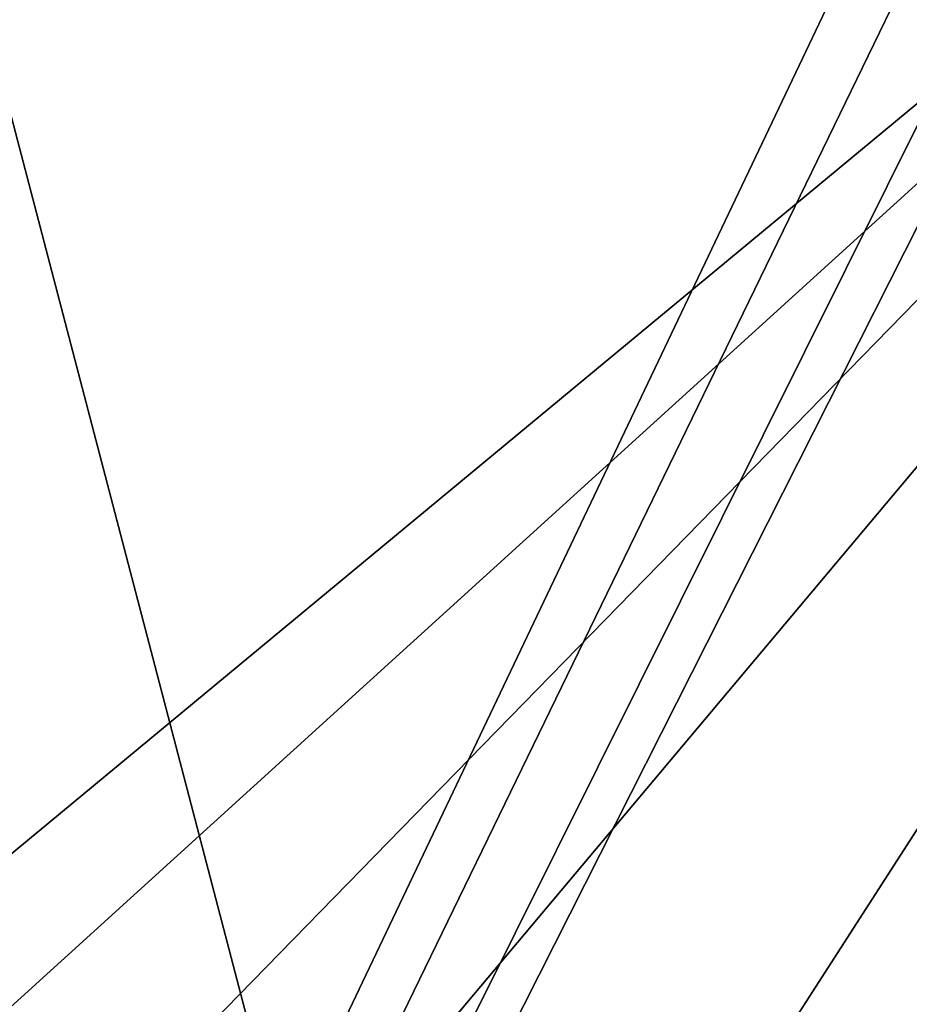
# Model space of a CAD drawing. Units: millimetres. Extents: x -114 to 114, y 188 to 537.
# Drawn here: x -74 to -72, y 224 to 227 of the extents above; entities that cross this region are included whole.
import ezdxf

# ---------------------------------------------------------------- set-up
doc = ezdxf.new("R2010")
doc.units = ezdxf.units.MM
doc.header["$LTSCALE"] = 65.185185
for name, color, linetype in [('1874', 7, 'CONTINUOUS'), ('1875', 7, 'CONTINUOUS'), ('1926', 7, 'CONTINUOUS'), ('1927', 7, 'CONTINUOUS')]:
    doc.layers.add(name, color=color, linetype=linetype)

msp = doc.modelspace()

# ---------------------------------------------------------------- linework, layer by layer
at = {"layer": '1874', "linetype": 'Continuous'}
for points in [[(-79.1518, 229.742, -64.8418), (-68.7543, 205.3078, -76.943), (-79.0654, 230.0338, -64.9254), (-79.1518, 229.742, -64.8418)], [(-79.0654, 230.0338, -64.9254), (-68.7543, 205.3078, -76.943), (-75.2176, 230.0338, -69.527), (-79.0654, 230.0338, -64.9254)], [(-75.2176, 230.0338, -69.527), (-68.7543, 205.3078, -76.943), (-70.6482, 230.0338, -73.4131), (-75.2176, 230.0338, -69.527)], [(-79.3253, 229.6179, -64.6076), (-68.7543, 205.3078, -76.943), (-79.1518, 229.742, -64.8418), (-79.3253, 229.6179, -64.6076)], [(-82.4249, 205.3078, -63.2724), (-68.7543, 205.3078, -76.943), (-79.4856, 229.7371, -64.3545), (-82.4249, 205.3078, -63.2724)], [(-79.4856, 229.7371, -64.3545), (-68.7543, 205.3078, -76.943), (-79.3253, 229.6179, -64.6076), (-79.4856, 229.7371, -64.3545)]]:
    msp.add_3dface(points, dxfattribs=at)
at = {"layer": '1875', "linetype": 'Continuous'}
for points in [[(-70.5589, 229.7382, -15.6909), (-82.4249, 205.3078, -25.9235), (-70.6482, 230.0338, -15.7829), (-70.5589, 229.7382, -15.6909)], [(-70.6482, 230.0338, -15.7829), (-82.4249, 205.3078, -25.9235), (-75.2176, 230.0338, -19.6689), (-70.6482, 230.0338, -15.7829)], [(-68.7543, 205.3078, -12.2529), (-82.4249, 205.3078, -25.9235), (-70.0739, 229.7415, -15.3537), (-68.7543, 205.3078, -12.2529)], [(-70.0739, 229.7415, -15.3537), (-82.4249, 205.3078, -25.9235), (-70.3194, 229.6179, -15.5112), (-70.0739, 229.7415, -15.3537)], [(-70.3194, 229.6179, -15.5112), (-82.4249, 205.3078, -25.9235), (-70.5589, 229.7382, -15.6909), (-70.3194, 229.6179, -15.5112)]]:
    msp.add_3dface(points, dxfattribs=at)
at = {"layer": '1926', "linetype": 'Continuous'}
for points in [[(-81.6897, 229.8834, -62.848), (-68.3298, 229.8834, -76.2079), (-82.4051, 218.2228, -63.4437), (-81.6897, 229.8834, -62.848)], [(-82.4051, 218.2228, -63.4437), (-68.3298, 229.8834, -76.2079), (-81.1656, 218.2228, -65.4249), (-82.4051, 218.2228, -63.4437)], [(-81.1656, 218.2228, -65.4249), (-68.3298, 229.8834, -76.2079), (-79.7091, 218.2228, -67.4494), (-81.1656, 218.2228, -65.4249)], [(-79.7091, 218.2228, -67.4494), (-68.3298, 229.8834, -76.2079), (-78.1211, 218.2228, -69.3724), (-79.7091, 218.2228, -67.4494)], [(-78.1211, 218.2228, -69.3724), (-68.3298, 229.8834, -76.2079), (-75.8386, 218.2228, -71.7378), (-78.1211, 218.2228, -69.3724)], [(-75.8386, 218.2228, -71.7378), (-68.3298, 229.8834, -76.2079), (-73.3573, 218.2228, -73.8938), (-75.8386, 218.2228, -71.7378)], [(-73.3573, 218.2228, -73.8938), (-68.3298, 229.8834, -76.2079), (-72.9531, 218.2228, -74.2105), (-73.3573, 218.2228, -73.8938)], [(-72.9531, 218.2228, -74.2105), (-68.3298, 229.8834, -76.2079), (-72.5445, 218.2228, -74.5216), (-72.9531, 218.2228, -74.2105)], [(-72.5445, 218.2228, -74.5216), (-68.3298, 229.8834, -76.2079), (-70.9681, 218.2228, -75.6426), (-72.5445, 218.2228, -74.5216)]]:
    msp.add_3dface(points, dxfattribs=at)
at = {"layer": '1927', "linetype": 'Continuous'}
for points in [[(-68.3298, 229.8834, -12.9881), (-81.6897, 229.8834, -26.348), (-70.4463, 218.2228, -13.2087), (-68.3298, 229.8834, -12.9881)], [(-70.4463, 218.2228, -13.2087), (-81.6897, 229.8834, -26.348), (-72.9944, 218.2228, -15.0175), (-70.4463, 218.2228, -13.2087)], [(-72.9944, 218.2228, -15.0175), (-81.6897, 229.8834, -26.348), (-75.2474, 218.2228, -16.9091), (-72.9944, 218.2228, -15.0175)]]:
    msp.add_3dface(points, dxfattribs=at)

doc.saveas('drawing.dxf')
